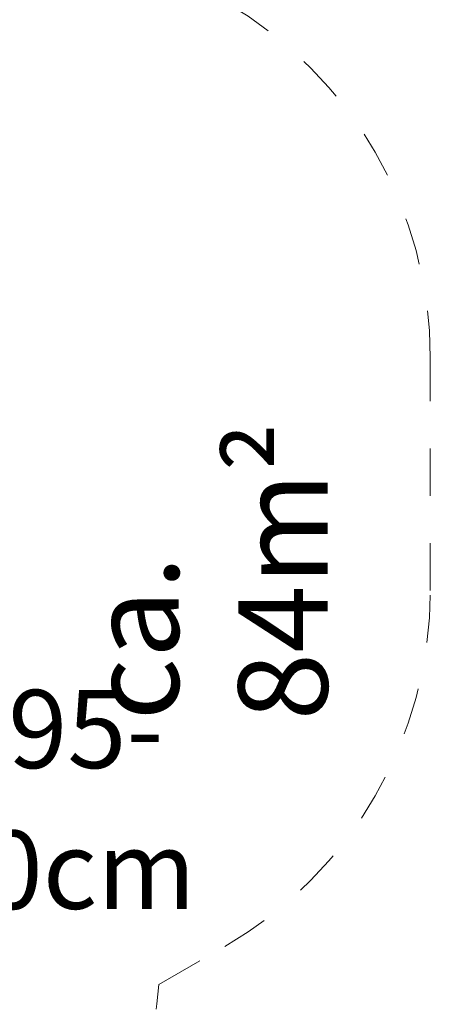
# Model space of a CAD drawing. Units: millimetres. Extents: x 280.6 to 362.1, y 159.2 to 230.3.
# Drawn here: x 351.9 to 361.1, y 170.5 to 192.5 of the extents above; entities that cross this region are included whole.
import ezdxf

# ---------------------------------------------------------------- set-up
doc = ezdxf.new("R2010")
doc.units = ezdxf.units.MM
doc.header["$MEASUREMENT"] = 0
for name, pattern in [('AI-Linetype-14', [2.116667, 1.058333, -1.058333]), ('AI-Linetype-15', [2.116667, 1.058333, -1.058333]), ('AI-Linetype-16', [2.116667, 1.058333, -1.058333]), ('AI-Linetype-17', [2.116667, 1.058333, -1.058333]), ('AI-Linetype-18', [2.116667, 1.058333, -1.058333])]:
    doc.linetypes.add(name, pattern=pattern)
doc.layers.add('Ebene 1', color=7, linetype='Continuous', lineweight=0)

# ---------------------------------------------------------------- blocks, each defined once
blk = doc.blocks.new('Block_1')
at = {"layer": 'Ebene 1', "color": 250, "linetype": 'AI-Linetype-15', "lineweight": 18}
blk.add_line((361.087, 179.768), (361.087, 184.972), dxfattribs=at)
at = {"layer": 'Ebene 1', "color": 250, "linetype": 'AI-Linetype-17', "lineweight": 18}
blk.add_line((355.011, 170.948), (356.487, 171.8), dxfattribs=at)
at = {"layer": 'Ebene 1', "color": 250, "linetype": 'AI-Linetype-14', "lineweight": 18}
blk.add_open_spline([(361.087, 184.972), (361.087, 188.259), (359.334, 191.296), (356.487, 192.94)], degree=3, dxfattribs=at)
at = {"layer": 'Ebene 1', "color": 250, "linetype": 'AI-Linetype-16', "lineweight": 18}
blk.add_open_spline([(356.487, 171.8), (359.334, 173.444), (361.087, 176.481), (361.087, 179.768)], degree=3, dxfattribs=at)
at = {"layer": 'Ebene 1', "color": 250, "linetype": 'AI-Linetype-18', "lineweight": 18}
blk.add_open_spline([(351.597, 165.221), (353.567, 166.492), (354.83, 168.61), (355.011, 170.948)], degree=3, dxfattribs=at)
blk = doc.blocks.new('Block_2')
at = {"layer": 'Ebene 1', "char_height": 0.2, "attachment_point": 7}
for s, insert in [('\\C7;\\FVAGRounded Lt Normal|b0|i0|c1;\\H1.750000;\\W1.000000;PH95-', (348.385, 175.791)), ('\\C7;\\FVAGRounded Lt Normal|b0|i0|c1;\\H1.750000;\\W1.000000;380cm', (348.433, 172.641))]:
    blk.add_mtext(s, dxfattribs=dict(at, insert=insert))

msp = doc.modelspace()

# ---------------------------------------------------------------- block references
at = {"layer": 'Ebene 1'}
for name in ['Block_1', 'Block_2']:
    msp.add_blockref(name, (0, 0), dxfattribs=at)

# ---------------------------------------------------------------- texts
at = {"layer": 'Ebene 1', "insert": (358.788, 176.856), "char_height": 0.2, "attachment_point": 7, "rotation": 90}
msp.add_mtext('\\C7;\\FVAGRounded Lt Normal|b0|i0|c1;\\H2.000000;\\W1.000000;ca. 84m²', dxfattribs=at)

doc.saveas('drawing.dxf')
